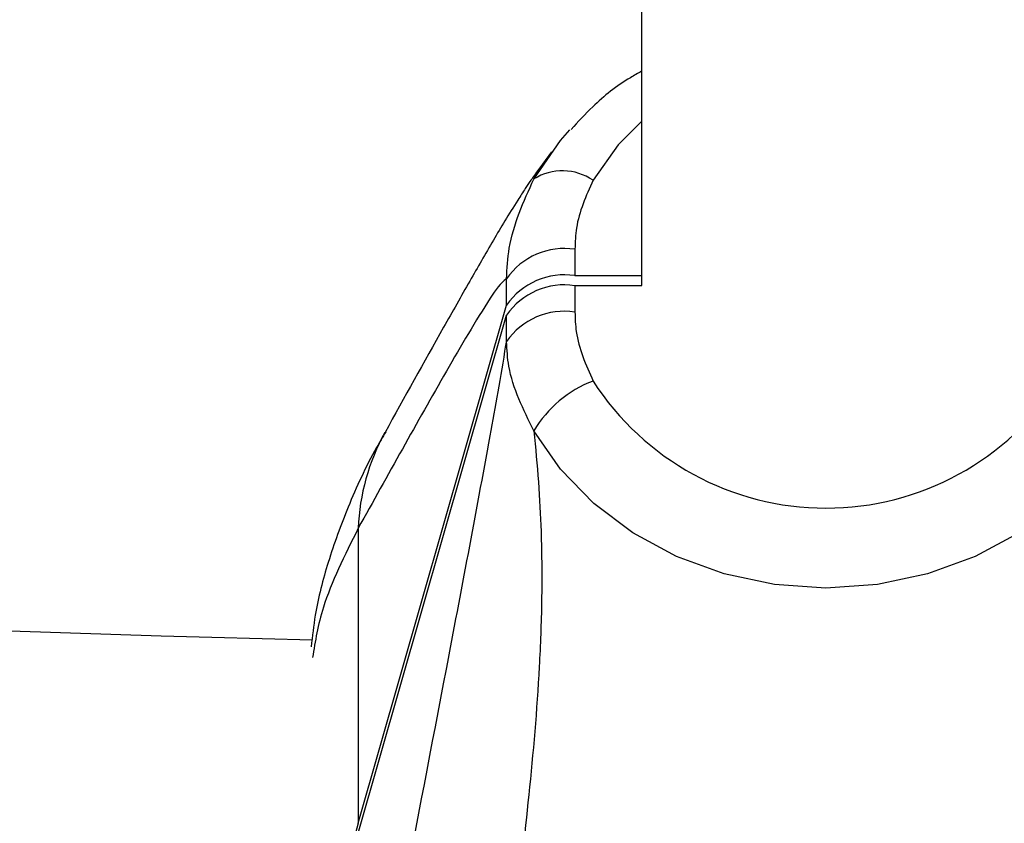
# Model space of a CAD drawing. Units: millimetres. Extents: x -2347 to 2753, y -2386 to 2714.
# Drawn here: x 168 to 211, y -794 to -759 of the extents above; entities that cross this region are included whole.
import ezdxf

# ---------------------------------------------------------------- set-up
doc = ezdxf.new("R2010")
doc.units = ezdxf.units.MM

# ---------------------------------------------------------------- blocks, each defined once
blk = doc.blocks.new('1')
at = {"color": 7, "linetype": 'Continuous', "lineweight": 25}
for p, q in [((195.014, -675.873), (195.014, -770.631)), ((191.102, -764.832), (190.545, -765.585)), ((192.117, -769.053), (192.117, -770.198)), ((195.014, -770.198), (192.117, -770.198)), ((189.147, -771.478), (189.147, -770.334)), ((192.117, -770.631), (192.117, -771.776)), ((192.117, -770.631), (195.021, -770.631)), ((182.71, -793.95), (189.147, -771.478)), ((182.71, -794.384), (189.147, -771.912)), ((189.147, -773.057), (189.147, -771.912)), ((182.71, -781.155), (182.71, -793.95))]:
    blk.add_line(p, q, dxfattribs=at)
at = {"color": 7, "linetype": 'Continuous', "lineweight": 25, "flags": 128}
for points in [[(195.014, -763.505), (193.999, -764.52), (192.903, -766.06)], [(190.336, -766.005), (191.488, -764.336), (191.89, -763.871)], [(215.692, -776.925), (214.539, -778.594), (213.097, -780.084), (211.402, -781.357), (209.497, -782.383), (207.428, -783.134), (205.249, -783.593), (203.014, -783.747), (200.779, -783.593), (198.6, -783.134), (196.531, -782.383), (194.626, -781.357), (192.931, -780.084), (191.488, -778.594), (190.336, -776.925)]]:
    blk.add_lwpolyline(points, dxfattribs=at)
at = {"color": 7, "linetype": 'Continuous', "lineweight": 25}
blk.add_circle((203.014, 163.742), 2550, dxfattribs=at)
for centre, radius, start, end in [((203.014, 163.742), 950, 251.791437, 268.655579), ((191.577, -768.003), 2.353, 55.6929, 121.8463), ((191.658, -772.072), 3.054, 81.3528, 145.3058), ((191.658, -773.217), 3.054, 81.3528, 145.3058), ((191.658, -773.651), 3.054, 81.3528, 145.3058), ((191.658, -774.795), 3.054, 81.3528, 145.3058), ((194.719, -779.538), 5.103, 110.8485, 149.2002), ((203.014, -768.254), 12.028, 212.7936, 327.2064), ((191.989, -781.502), 9.286, 150.9797, 177.8556), ((237.812, -809.777), 57.33, 163.97446, 171.06745)]:
    blk.add_arc(centre, radius, start, end, dxfattribs=at)
for points, knots in [([(195.014, -761.333), (194.849, -761.423), (194.072, -761.847), (193.018, -762.686), (192.254, -763.521), (191.948, -763.855)], [0, 0, 0, 0, 0.139085, 0.655231, 1, 1, 1, 1]), ([(190.538, -765.589), (190.418, -765.758), (190.165, -766.113), (189.95, -766.438), (189.327, -767.388), (188.52, -768.746), (187.512, -770.504), (185.93, -773.289), (184.716, -775.477), (183.874, -776.995)], [0, 0, 0, 0, 0.026845, 0.056584, 0.096005, 0.239803, 0.401132, 0.584528, 1, 1, 1, 1]), ([(190.543, -765.593), (190.54, -765.595), (190.501, -765.628), (190.415, -765.824), (190.336, -766.005)], [0, 0, 0, 0, 0.076304, 1, 1, 1, 1]), ([(189.147, -770.334), (189.171, -769.886), (189.252, -768.374), (189.888, -766.984), (190.336, -766.005)], [0, 0, 0, 0, 0.295942, 1, 1, 1, 1]), ([(192.903, -766.06), (192.599, -766.74), (192.164, -767.711), (192.128, -768.744), (192.117, -769.053)], [0, 0, 0, 0, 0.700747, 1, 1, 1, 1]), ([(189.147, -770.334), (189.139, -770.339), (188.911, -770.475), (188.041, -771.75), (185.902, -775.413), (183.987, -778.858), (182.71, -781.155)], [0, 0, 0, 0, 0.004048, 0.112425, 0.408297, 1, 1, 1, 1]), ([(192.117, -771.776), (192.126, -772.059), (192.159, -773.092), (192.59, -774.064), (192.903, -774.769)], [0, 0, 0, 0, 0.274624, 1, 1, 1, 1]), ([(182.71, -807.179), (183.987, -800.561), (185.902, -790.633), (188.041, -779.365), (188.911, -774.562), (189.139, -773.109), (189.147, -773.057)], [0, 0, 0, 0, 0.591703, 0.887575, 0.995952, 1, 1, 1, 1]), ([(190.336, -776.925), (189.876, -776.003), (189.244, -774.739), (189.168, -773.416), (189.147, -773.057)], [0, 0, 0, 0, 0.728536, 1, 1, 1, 1]), ([(183.904, -776.976), (183.769, -777.202), (183.133, -778.268), (182.288, -780.118), (181.397, -782.54), (180.857, -784.572), (180.719, -785.84), (180.668, -786.3)], [0, 0, 0, 0, 0.078778, 0.372328, 0.630899, 0.866129, 1, 1, 1, 1]), ([(190.336, -776.925), (190.407, -777.674), (190.55, -779.186), (190.674, -781.646), (190.691, -784.321), (190.543, -788.146), (189.99, -794.47), (188.813, -803.106), (187.714, -809.849), (187.165, -813.222)], [0, 0, 0, 0, 0.050076, 0.101143, 0.176772, 0.252482, 0.405849, 0.70276, 1, 1, 1, 1]), ([(182.71, -781.155), (182.123, -782.334), (181.114, -784.357), (180.844, -786.055), (180.732, -786.764)], [0, 0, 0, 0, 0.582617, 1, 1, 1, 1])]:
    blk.add_open_spline(points, degree=3, knots=knots, dxfattribs=at)

msp = doc.modelspace()

# ---------------------------------------------------------------- block references
msp.add_blockref('1', (0, 0))

doc.saveas('drawing.dxf')
